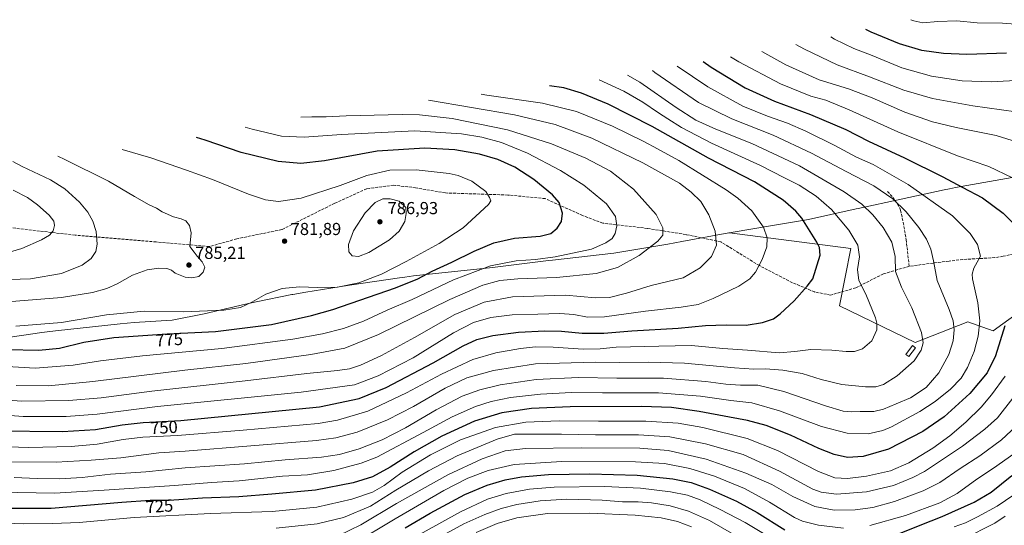
# Model space of a CAD drawing. Units: metres. Extents: x 637287 to 640701, y 4773768 to 4775737.
# Drawn here: x 638499 to 639067, y 4775162 to 4775454 of the extents above; entities that cross this region are included whole.
import ezdxf
from ezdxf.enums import TextEntityAlignment as Align

# ---------------------------------------------------------------- set-up
doc = ezdxf.new("R2010")
doc.units = ezdxf.units.M
doc.header["$MEASUREMENT"] = 0
doc.linetypes.add('DGN Style 3', pattern=[2.307223, 1.648017, -0.659207])
for name, color, linetype, lineweight in [('Curva de nivel maestra', 30, 'Continuous', 30), ('Curva de nivel normal', 30, 'Continuous', 0), ('Estanque Cxs', 5, 'Continuous', 0), ('Pastizal CxS', 92, 'Continuous', 0), ('Punto de cota en terreno', 7, 'Continuous', 0), ('Rótulo de curva de nivel directora', 7, 'Continuous', 0), ('Rótulo de punto de cota en terreno', 7, 'Continuous', 0), ('Senda', 7, 'DGN Style 3', 0)]:
    doc.layers.add(name, color=color, linetype=linetype, lineweight=lineweight)
doc.styles.add('Style-Arial', font='txt')

# ---------------------------------------------------------------- blocks, each defined once
blk = doc.blocks.new('5PATER')
at = {"layer": 'Punto de cota en terreno', "linetype": 'Continuous', "lineweight": 0}
h = blk.add_hatch(color=51, dxfattribs=at)
edge = h.paths.add_edge_path()
edge.add_ellipse((0, 0), major_axis=(-0.11, -0.111), ratio=0.999422, start_angle=0, end_angle=360)

msp = doc.modelspace()

# ---------------------------------------------------------------- linework, layer by layer
at = {"layer": 'Curva de nivel maestra', "color": 30, "linetype": 'Continuous', "lineweight": 30, "flags": 128}
for points, elevation in [([(639068.29, 4775434.2201), (639045.51, 4775433.5201), (639032.02, 4775433.9801), (639019.47, 4775435.8301), (639006.67, 4775439.6001), (638990.34, 4775446.3401), (638987.24, 4775447.9501)], 700), ([(638893.34, 4775429.4601), (638898.02, 4775426.2101), (638917.69, 4775414.2501), (638934.49, 4775406.6001), (638955.36, 4775398.9201), (638975.71, 4775390.3101), (638988.72, 4775383.5201), (639009.42, 4775373.8101), (639031.58, 4775362.8401), (639042.77, 4775356.9201), (639054.41, 4775350.9101), (639066.36, 4775342.0601), (639077.05, 4775331.2201)], 725), ([(638485.92, 4775216.5601), (638523.92, 4775216.0301), (638542.96, 4775217.3001), (638558.37, 4775220.0001), (638570.5, 4775221.3601), (638592.16, 4775222.5001), (638672.16, 4775230.2301), (638694.96, 4775235.1101), (638710.63, 4775241.5201), (638737.63, 4775255.7601), (638754.96, 4775265.4501), (638762.98, 4775269.1301), (638772.12, 4775271.4601), (638786.86, 4775273.4301), (638802.06, 4775274.2201), (638811.7, 4775273.9301), (638823.7, 4775272.7801), (638836.09, 4775272.8401), (638852.19, 4775274.1501), (638878.98, 4775275.6801), (638894.7, 4775277.1201), (638906.62, 4775277.5401), (638918.15, 4775277.5001), (638927.67, 4775278.9201), (638933.89, 4775281.0201), (638937.86, 4775283.8901), (638945.85, 4775291.4801), (638953.34, 4775299.8901), (638956.59, 4775304.1901), (638960.91, 4775317.8401), (638960.42, 4775322.1201), (638958.98, 4775325.2501), (638950.23, 4775339.1601), (638946.94, 4775343.1001), (638939.63, 4775349.5701), (638923.03, 4775359.9701), (638896.45, 4775373.7701), (638863.94, 4775391.9101), (638838.57, 4775404.8601), (638823.3, 4775411.1501), (638813.03, 4775414.1801), (638804.75, 4775415.3501)], 750), ([(638492.04, 4775263.4401), (638510.38, 4775262.9601), (638522.2, 4775264.2401), (638536.2, 4775267.6401), (638553.51, 4775270.2301), (638584.24, 4775272.4801), (638612.24, 4775273.7801), (638644.55, 4775277.8401), (638667.5, 4775282.9401), (638679.94, 4775286.5101), (638716.08, 4775298.8401), (638728.93, 4775304.1201), (638737.21, 4775308.6201), (638748.49, 4775313.6801), (638761.43, 4775320.0901), (638772.67, 4775324.8701), (638784.59, 4775327.5001), (638799.4, 4775328.6601), (638805.55, 4775330.3401), (638809.2, 4775333.3601), (638811.76, 4775337.2501), (638812.27, 4775341.9601), (638810.44, 4775348.0701), (638806.54, 4775352.6401), (638795.77, 4775361.3801), (638784.8, 4775368.5801), (638774.92, 4775372.9901), (638764.46, 4775376.0201), (638750.28, 4775378.5401), (638733, 4775379.5201), (638705.36, 4775377.6501), (638674.98, 4775372.1601), (638661.4, 4775370.6601), (638648.38, 4775371.8201), (638626.93, 4775376.8801), (638606.3, 4775384.1101), (638601.3, 4775385.5501)], 775), ([(639067.35, 4775276.9301), (639062.01, 4775259.7601), (639057.2, 4775249.8801), (639047.23, 4775237.9401), (639032.33, 4775224.5601), (639020.11, 4775216.0201), (639000.33, 4775205.9301), (638985.62, 4775201.6301), (638976.62, 4775201.0801), (638968.93, 4775202.7701), (638960.19, 4775206.2901), (638943.7, 4775213.9301), (638929.71, 4775219.5001), (638919.06, 4775222.5201), (638908.62, 4775224.2701), (638891.11, 4775227.6801), (638875.14, 4775229.8801), (638857.83, 4775230.4301), (638816.65, 4775230.2401), (638794.39, 4775229.3001), (638777.36, 4775226.8601), (638761.46, 4775221.9801), (638742.64, 4775213.4001), (638726.72, 4775204.4201), (638713, 4775195.5701), (638702.81, 4775190.0301), (638691.64, 4775186.4101), (638669.88, 4775182.3101), (638644.63, 4775179.9701), (638625.63, 4775178.4501), (638604.75, 4775177.6401), (638585.46, 4775176.3601), (638574.54, 4775176.2201), (638558.11, 4775175.1201), (638517.49, 4775171.6601), (638491.51, 4775171.6701)], 725), ([(638721.65, 4775160.5901), (638735.93, 4775169.0201), (638755.96, 4775179.6801), (638768.85, 4775185.0901), (638779.3, 4775188.2201), (638788.68, 4775190.0101), (638804.2, 4775191.3801), (638828.07, 4775191.7401), (638855.34, 4775190.9401), (638875.95, 4775188.8901), (638886.47, 4775186.7401), (638897, 4775182.9401), (638912.71, 4775175.9901), (638924.54, 4775169.4801), (638940.48, 4775159.3201)], 700), ([(639006.67, 4775157.3801), (639018.48, 4775162.1701), (639031.3, 4775167.0001), (639049.71, 4775175.3101), (639059.5, 4775181.1201), (639071.33, 4775190.7301)], 700)]:
    msp.add_lwpolyline(points, dxfattribs=dict(at, elevation=elevation))
at = {"layer": 'Curva de nivel normal', "color": 30, "linetype": 'Continuous', "lineweight": 0, "flags": 128}
for points, elevation in [([(639013.22, 4775453.53), (639014.92, 4775452.93), (639020.14, 4775451.73), (639028.67, 4775452.46), (639039.64, 4775452.78), (639051.47, 4775451.74), (639065.97, 4775451.46), (639078.7, 4775450.64)], 695), ([(639076.97, 4775418.75), (639059.4, 4775417.66), (639042.71, 4775418.24), (639025.04, 4775421.04), (639008.01, 4775425.87), (638990.96, 4775432.9), (638980.24, 4775436.84), (638969.11, 4775442.38), (638966.98, 4775443.59)], 705), ([(639073.7, 4775400.4), (639048.98, 4775403.86), (639025.66, 4775408.12), (639009.13, 4775412.88), (638989.26, 4775420.65), (638970.75, 4775427.45), (638951.84, 4775436.47), (638946.82, 4775439.15)], 710), ([(638909.26, 4775432.16), (638914.03, 4775429.14), (638938.04, 4775416.48), (638955.44, 4775409.48), (638964.13, 4775407.04), (638977.58, 4775401.53), (639005.76, 4775388.84), (639040.06, 4775375.11), (639058.2, 4775368.86), (639071.72, 4775362.32)], 720), ([(638927.16, 4775435.2), (638941.1, 4775427.56), (638960.32, 4775418.88), (638977.16, 4775413.69), (638990.85, 4775408.5), (639009.67, 4775400.29), (639025.62, 4775394.63), (639039.29, 4775391.46), (639062.29, 4775386.8), (639086.34, 4775379.2)], 715), ([(638487.41, 4775181.11), (638519.28, 4775180.46), (638547.97, 4775182.28), (638588.6, 4775185.01), (638609.82, 4775186.74), (638625.88, 4775187.75), (638650.76, 4775190.27), (638665.2, 4775191.19), (638680.45, 4775193.67), (638696.13, 4775197.84), (638705.25, 4775201.3), (638731.96, 4775215.52), (638748.76, 4775224.56), (638762.17, 4775230.52), (638771.17, 4775233.47), (638782.38, 4775235.68), (638799.52, 4775237.71), (638817.42, 4775238.58), (638835.3, 4775238.43), (638867.62, 4775238.33), (638891.95, 4775236.48), (638909.31, 4775233.88), (638921.43, 4775232.71), (638937.51, 4775228.11), (638961.7, 4775218.97), (638976.44, 4775215.21), (638988.57, 4775214.83), (638997.01, 4775216.74), (639001.95, 4775218.76), (639018.29, 4775227.62), (639027.29, 4775233.42), (639035.96, 4775240.46), (639042.14, 4775246.94), (639045.76, 4775253.01), (639049.66, 4775262.26), (639052.07, 4775271), (639052.91, 4775279.85), (639051.76, 4775290.36), (639048.79, 4775304.06), (639048.45, 4775306.74), (639049.52, 4775310.27), (639053.25, 4775317.22), (639051.64, 4775323.89), (639047.34, 4775330.35), (639037.11, 4775340.38), (639011.61, 4775358.54), (638991.47, 4775370.07), (638981.87, 4775374.36), (638969.33, 4775380.99), (638952.62, 4775389.33), (638942.02, 4775393.94), (638930.55, 4775397.93), (638916.34, 4775403.6), (638896.18, 4775414.78), (638878.48, 4775426.77)], 730), ([(638493.4, 4775198.6), (638520.39, 4775198.34), (638540.49, 4775199.53), (638557.61, 4775200.87), (638579.56, 4775203.71), (638594.63, 4775204.77), (638670.46, 4775210.99), (638681.68, 4775212.4), (638693.97, 4775215.63), (638711.3, 4775222.82), (638726.3, 4775230.44), (638744.59, 4775241.1), (638757.13, 4775246.95), (638772.6, 4775251.31), (638796.63, 4775255.08), (638831.1, 4775256.07), (638845.23, 4775255.82), (638861.87, 4775256.12), (638882.69, 4775255.44), (638911.43, 4775252.72), (638922.62, 4775251.97), (638929.36, 4775252.2), (638939.26, 4775251.52), (638950.47, 4775249.59), (638961.39, 4775246.08), (638973.46, 4775243.22), (638986.95, 4775241.84), (638992.97, 4775241.8), (638997.38, 4775243.18), (639005.38, 4775248.19), (639015.1, 4775256.88), (639019.1, 4775262.97), (639020.24, 4775267.19), (639019.3, 4775273.27), (639013.74, 4775287.34), (639007.71, 4775299.31), (639004.41, 4775308.33), (639004.2, 4775317.06), (639002.13, 4775325.33), (638997.2, 4775333.67), (638991.24, 4775341.05), (638984.92, 4775347.21), (638974.67, 4775354.31), (638948.92, 4775369.28), (638921.5, 4775382.21), (638900.63, 4775390.4), (638889.11, 4775395.6), (638877.75, 4775402.96), (638856.98, 4775417.46), (638849.76, 4775421.63)], 740), ([(638496.06, 4775189.66), (638509.31, 4775188.99), (638522.31, 4775188.83), (638535.31, 4775189.54), (638551.64, 4775191.42), (638571.97, 4775192.9), (638594.65, 4775195.2), (638628.82, 4775197.44), (638652.44, 4775199.75), (638673.41, 4775201.39), (638683.63, 4775202.83), (638694.96, 4775206.04), (638708.24, 4775211.23), (638721.67, 4775218.2), (638739.46, 4775228.55), (638754.44, 4775236.41), (638764.67, 4775240.21), (638776.26, 4775242.93), (638797.2, 4775246.08), (638821.53, 4775247.21), (638843.58, 4775246.89), (638870.56, 4775246.83), (638894.93, 4775244.87), (638906.49, 4775243.34), (638914.95, 4775242.87), (638924.99, 4775242.74), (638939.89, 4775239.22), (638964.01, 4775230.86), (638974.22, 4775227.82), (638978.71, 4775227.42), (638984.02, 4775227.63), (638991.86, 4775227.65), (638997.32, 4775228.88), (639004.62, 4775232.1), (639012.95, 4775235.55), (639022.1, 4775241.43), (639029.39, 4775249.87), (639035.04, 4775260.45), (639037.65, 4775268.4), (639038.1, 4775274.7), (639037.66, 4775279.89), (639035.3, 4775286.4), (639028.31, 4775303.2), (639026.27, 4775314.49), (639024.74, 4775321.17), (639022.16, 4775327.05), (639017.76, 4775333.77), (639010.44, 4775342.67), (639002.76, 4775350.18), (638991.76, 4775357.7), (638975.88, 4775366), (638955.98, 4775376.6), (638933.82, 4775386.96), (638909.94, 4775396.31), (638890.74, 4775405.72), (638865.5, 4775423.1), (638864.1, 4775424.15)], 735), ([(638487.11, 4775207.48), (638504.34, 4775206.87), (638528.97, 4775207.47), (638543.97, 4775208.72), (638558.97, 4775211.54), (638570.3, 4775212.76), (638590.3, 4775213.7), (638628.06, 4775216.96), (638671.36, 4775220.63), (638682.53, 4775222.56), (638700.06, 4775227.86), (638722.3, 4775238.3), (638742.53, 4775249.22), (638760.58, 4775257.57), (638773.8, 4775261.39), (638788.02, 4775263.93), (638796.8, 4775264.98), (638806.96, 4775264.81), (638824.3, 4775263.52), (638833.96, 4775263.8), (638843.3, 4775264.67), (638867.79, 4775265.36), (638886.63, 4775265.64), (638904.82, 4775264.04), (638919.03, 4775263.03), (638937.22, 4775261.49), (638946.26, 4775262.26), (638955.46, 4775263.29), (638967.62, 4775262.99), (638975.95, 4775262.16), (638980.66, 4775262.32), (638985.25, 4775263.85), (638990.76, 4775268.44), (638993.52, 4775274.69), (638993.64, 4775278.56), (638992.81, 4775281.55), (638987.17, 4775295.19), (638983.16, 4775303.21), (638982.36, 4775309.55), (638983.49, 4775316.89), (638982.68, 4775323.55), (638977.5, 4775332.23), (638967.43, 4775344), (638958.55, 4775351.82), (638948.69, 4775358.1), (638940.26, 4775362.43), (638926.55, 4775369.37), (638898.16, 4775382.41), (638880.85, 4775391.47), (638873.1, 4775396.4), (638867.62, 4775399.74), (638858.63, 4775405.92), (638847.67, 4775412.34), (638833.5, 4775418.91)], 745), ([(638483.31, 4775226.09), (638501.31, 4775224.83), (638526.07, 4775224.69), (638544.02, 4775226.13), (638578.73, 4775230.42), (638661.63, 4775238.77), (638692.3, 4775243.05), (638706.03, 4775248.24), (638726.22, 4775258.62), (638749.36, 4775273.03), (638760.96, 4775279.02), (638770.96, 4775281.85), (638783.3, 4775283.44), (638798.15, 4775283.71), (638810.7, 4775284.11), (638818.9, 4775283.54), (638826.64, 4775282), (638836.5, 4775282.12), (638860.21, 4775285.47), (638880.78, 4775287.69), (638890.44, 4775289.31), (638899.21, 4775292.74), (638914.02, 4775299.92), (638920.39, 4775304.18), (638923.52, 4775308.06), (638927.37, 4775315.22), (638930.12, 4775322.62), (638930.39, 4775327.81), (638928.29, 4775333.95), (638921.45, 4775343.25), (638913.35, 4775350.59), (638906.69, 4775355.37), (638879.42, 4775372.33), (638867.15, 4775378.98), (638859.12, 4775383.36), (638841.2, 4775392.12), (638820.39, 4775400.64), (638800.83, 4775405.42), (638768.7, 4775409.96), (638765.37, 4775410.52)], 755), ([(638478.95, 4775235.12), (638500.53, 4775233.6), (638527.61, 4775233.91), (638546.26, 4775235.53), (638575.53, 4775239.42), (638629.37, 4775245.29), (638664.88, 4775249.47), (638682.59, 4775251.18), (638689.49, 4775252.16), (638695.76, 4775254.34), (638707.84, 4775260), (638727.04, 4775270.23), (638750.22, 4775283.53), (638767.09, 4775290.67), (638783.55, 4775293.79), (638814, 4775294.64), (638831.29, 4775293.23), (638839.36, 4775293.38), (638849.23, 4775295.79), (638863.48, 4775300.23), (638881.87, 4775304.67), (638891.74, 4775310.41), (638898.31, 4775317.08), (638901.11, 4775323.55), (638900.25, 4775331.58), (638896.7, 4775340.95), (638892.1, 4775348.7), (638886.53, 4775354.13), (638879.83, 4775359.27), (638858.66, 4775370.95), (638829.12, 4775385.22), (638808.03, 4775393.18), (638784.66, 4775398.62), (638734.97, 4775407.22)], 760), ([(638497.18, 4775242.68), (638515.97, 4775242.48), (638541.53, 4775244.92), (638594.42, 4775251.42), (638629.65, 4775255.24), (638667.19, 4775260.44), (638686.87, 4775264.24), (638706.12, 4775271.96), (638747.3, 4775292.18), (638766.3, 4775300.54), (638776.12, 4775303.11), (638786.59, 4775304.08), (638808.79, 4775304.87), (638831.74, 4775307.18), (638844.06, 4775310.62), (638856.52, 4775317.57), (638867.36, 4775325.82), (638870.22, 4775329.39), (638870.2, 4775333.51), (638866.3, 4775341.24), (638853.3, 4775355.89), (638839.98, 4775366.24), (638825.71, 4775373.76), (638806.01, 4775381.93), (638780.63, 4775390.12), (638748.63, 4775396.56), (638729.86, 4775398.61), (638719.76, 4775398.93), (638687.53, 4775398.17), (638675.96, 4775397.55), (638667.65, 4775397.58), (638661.42, 4775397.27)], 765), ([(638479.23, 4775254.43), (638508.13, 4775252.71), (638530.13, 4775254.32), (638545.85, 4775256.86), (638570.18, 4775259.7), (638615.88, 4775263.96), (638656.82, 4775269.36), (638673.86, 4775272.32), (638686.1, 4775275.52), (638697.53, 4775279.71), (638711.24, 4775286.03), (638725.53, 4775292.27), (638749.52, 4775303.47), (638770.8, 4775311.59), (638785.58, 4775314.49), (638796.77, 4775315.28), (638808.12, 4775316.74), (638828.96, 4775321.22), (638837.36, 4775324.79), (638840.86, 4775327.34), (638842.59, 4775330.27), (638843.68, 4775334.72), (638842.85, 4775340.11), (638837.64, 4775347.39), (638824.62, 4775358.15), (638811.15, 4775366.62), (638792.05, 4775376.56), (638777.1, 4775382.76), (638765.86, 4775385.79), (638754.09, 4775387.68), (638727.1, 4775389.36), (638684.76, 4775387.37), (638663.28, 4775385.74), (638650.28, 4775386.38), (638633.33, 4775390.38), (638629.37, 4775391.58)], 770), ([(638492.33, 4775290.79), (638523.4, 4775293.35), (638541.24, 4775296.27), (638549.62, 4775298.62), (638555.55, 4775301.28), (638564.4, 4775306.26), (638572.88, 4775309.4), (638579.5, 4775310.23), (638584.19, 4775310.02), (638586.76, 4775309.16), (638589, 4775307.41), (638594.72, 4775305.02), (638598.63, 4775304.68), (638602.64, 4775305.54), (638605.08, 4775307.94), (638605.97, 4775310.9), (638604.57, 4775313.83), (638601.53, 4775317.12), (638599.96, 4775319.55), (638597.3, 4775322.71), (638598.09, 4775330.69), (638597.24, 4775334.94), (638595.16, 4775337.55), (638592.4, 4775338.77), (638587.94, 4775339.89), (638581.51, 4775342.79), (638578.14, 4775344.9), (638573.88, 4775346.85), (638565.47, 4775351.56), (638550.55, 4775360.37), (638525.4, 4775372.94), (638521.35, 4775374.88)], 785), ([(638496.97, 4775276.74), (638523.31, 4775278.85), (638549.31, 4775283.27), (638570.97, 4775285.4), (638593.63, 4775285.18), (638616.97, 4775286.1), (638626.67, 4775287.58), (638633.05, 4775290.64), (638641.26, 4775295.32), (638650.7, 4775298.55), (638660.63, 4775299.42), (638670.96, 4775299.06), (638682.63, 4775299.34), (638694.85, 4775301.76), (638707.85, 4775306.77), (638722.18, 4775314.03), (638741.12, 4775324.46), (638755.04, 4775333.54), (638769.65, 4775346.89), (638770.89, 4775349.14), (638770.2, 4775351.02), (638768.02, 4775354.56), (638760.1, 4775360.48), (638752.16, 4775363.71), (638747.02, 4775364.9), (638727.98, 4775366.96), (638712.76, 4775366.7), (638699.49, 4775363.63), (638684.1, 4775357.86), (638661.51, 4775350.56), (638648.54, 4775348.78), (638641.11, 4775349.73), (638631.25, 4775352.98), (638610.38, 4775361.34), (638595.47, 4775366.72), (638574.98, 4775373.82), (638558.29, 4775378.61)], 780), ([(638487.68, 4775303.49), (638505.45, 4775304.06), (638523.34, 4775307.24), (638535.31, 4775311.94), (638540.47, 4775315.8), (638543.22, 4775319.94), (638543.96, 4775324.2), (638543.31, 4775331.47), (638541.46, 4775337.28), (638538.51, 4775342.55), (638533.74, 4775348.23), (638525.24, 4775356.04), (638516.95, 4775361.2), (638500.64, 4775368.98), (638495.36, 4775371.76)], 790), ([(638487.33, 4775317.73), (638500.57, 4775321.67), (638511.93, 4775326.58), (638516.38, 4775329.27), (638518.64, 4775331.75), (638519.43, 4775334.94), (638518.87, 4775337.34), (638516.24, 4775340.76), (638509.62, 4775346.87), (638503.84, 4775351.05), (638495.59, 4775355.28)], 795), ([(638712.96, 4775350.26), (638708.63, 4775350.17), (638704.36, 4775348.11), (638698.59, 4775342.14), (638691.82, 4775331.89), (638688.9, 4775323.95), (638689.16, 4775319.74), (638691.02, 4775317.34), (638694.63, 4775317), (638700.63, 4775319.26), (638712.54, 4775326.6), (638718.13, 4775331.62), (638721.35, 4775337.19), (638722.21, 4775341.75), (638721.91, 4775345.22), (638718.13, 4775348.82), (638712.96, 4775350.26)], 785), ([(639067.48, 4775247.97), (639059.61, 4775237.16), (639053.65, 4775230.1), (639044.87, 4775221.5), (639035.66, 4775213.56), (639025.88, 4775206.52), (639012.1, 4775198.09), (639001.41, 4775193.43), (638987.57, 4775190.31), (638976.66, 4775189.05), (638969.33, 4775189.48), (638959.96, 4775193.08), (638936.23, 4775205.05), (638918.72, 4775212), (638893.14, 4775218.34), (638879, 4775220.86), (638860.4, 4775222.08), (638832.96, 4775222.09), (638810.3, 4775222.32), (638791.19, 4775221.52), (638773.59, 4775218.35), (638753.44, 4775211.24), (638736.12, 4775202.7), (638719.93, 4775192.57), (638709.48, 4775184.92), (638702.68, 4775181.03), (638690.79, 4775177.02), (638670.62, 4775172.56), (638644.96, 4775170.06), (638609.34, 4775168.79), (638565.32, 4775166.58), (638533.59, 4775163.54), (638518.45, 4775163.13), (638501.28, 4775162.9), (638486.22, 4775163.49)], 720), ([(639072.04, 4775235.23), (639063.05, 4775223.95), (639055.75, 4775217.47), (639042.88, 4775207.71), (639021.06, 4775193.08), (639014.4, 4775189.51), (639003.12, 4775184.98), (638987.62, 4775181.4), (638970.29, 4775179.88), (638961.45, 4775181.04), (638956.72, 4775182.9), (638937.38, 4775193.3), (638916.49, 4775202.76), (638894.72, 4775209), (638874.26, 4775213.08), (638856.14, 4775214.26), (638831.3, 4775214.12), (638811.65, 4775214.59), (638794, 4775214.6), (638784.63, 4775214.63), (638774.58, 4775211.75), (638751.63, 4775202.12), (638734.96, 4775193.51), (638716.24, 4775182.18), (638701.49, 4775173.12), (638685.96, 4775166.46), (638670.88, 4775162.77), (638647.26, 4775160.46)], 715), ([(638683.3, 4775156.22), (638695.95, 4775162.25), (638716.59, 4775174.54), (638746.25, 4775191.15), (638766.06, 4775200.31), (638779.14, 4775204.87), (638790.99, 4775206.26), (638823.02, 4775206.76), (638856.94, 4775206.49), (638873.24, 4775205.19), (638895.12, 4775200.06), (638917.98, 4775192.08), (638932.96, 4775185.57), (638945.1, 4775178.54), (638957.89, 4775172.84), (638968.88, 4775170.82), (638981.14, 4775170.88), (638991.16, 4775172.31), (639003.81, 4775175.77), (639020.25, 4775181.81), (639029.85, 4775186.72), (639041.53, 4775194.69), (639053.05, 4775202.12), (639065.42, 4775211.21), (639076.84, 4775221.92)], 710), ([(638989.59, 4775161.95), (639010.18, 4775167.64), (639029.93, 4775174.92), (639039.95, 4775180.29), (639051.29, 4775188.55), (639060.91, 4775194.88), (639075.79, 4775205.54)], 705), ([(638691.46, 4775151.12), (638715.78, 4775165.73), (638743.85, 4775182), (638757.72, 4775189.19), (638769.5, 4775193.66), (638784.47, 4775197.09), (638811.98, 4775198.88), (638854.43, 4775198.66), (638871.16, 4775197.6), (638885.75, 4775194.74), (638899.92, 4775190.44), (638917.26, 4775183.19), (638931.67, 4775175.32), (638946.02, 4775166.45), (638950.6, 4775164.47), (638960, 4775162.11), (638974.39, 4775160.35)], 705), ([(638929.08, 4775156.69), (638917.55, 4775163.57), (638903.27, 4775171.16), (638891.63, 4775176.67), (638884.29, 4775179.35), (638874.62, 4775181.4), (638857.18, 4775183.49), (638836.52, 4775184.33), (638807.52, 4775183.93), (638793.3, 4775182.84), (638779.72, 4775180.3), (638768.99, 4775177.01), (638753.52, 4775169.75), (638721.15, 4775151.94)], 695), ([(638912.38, 4775155.98), (638896.97, 4775164.83), (638884.95, 4775170.25), (638874.29, 4775173.26), (638863.63, 4775174.92), (638855.96, 4775175.49), (638846.84, 4775175.51), (638835.15, 4775176.42), (638814.73, 4775177), (638799.43, 4775176.15), (638785.96, 4775174.04), (638777.01, 4775171.73), (638767.53, 4775168.19), (638755.49, 4775162.79), (638734.63, 4775151.52)], 690), ([(639072.62, 4775179.55), (639062.89, 4775172.97), (639051.62, 4775166.92), (639044.77, 4775163.51), (639038.19, 4775161.14)], 695), ([(638762.53, 4775157.9), (638774.71, 4775163.11), (638785.98, 4775166.34), (638803.7, 4775168.82), (638827.79, 4775169.06), (638854.28, 4775167.88), (638869.24, 4775166.38), (638878.52, 4775164.26), (638886.76, 4775161.18)], 685), ([(639067.57, 4775167.22), (639061.65, 4775163.24), (639043.27, 4775153.93)], 690)]:
    msp.add_lwpolyline(points, dxfattribs=dict(at, elevation=elevation))
at = {"layer": 'Estanque Cxs', "color": 5, "linetype": 'Continuous', "lineweight": 0}
msp.add_polyline3d([(639015.7901, 4775264.3301, 740.9834), (639011.9701, 4775259.2501, 741.2225), (639010.2901, 4775260.5201, 741.6278), (639014.1001, 4775265.6001, 741.2941), (639015.7901, 4775264.3301, 740.9834)], dxfattribs=at)
msp.add_3dface([(639015.7901, 4775264.3301, 740.9834), (639011.9701, 4775259.2501, 741.2225), (639010.2901, 4775260.5201, 741.6278), (639014.1001, 4775265.6001, 741.2941)], dxfattribs=at)
at = {"layer": 'Pastizal CxS', "color": 92, "linetype": 'Continuous', "lineweight": 0}
for points in [[(639075.2225, 4775284.6534, 723.8597), (639060.6704, 4775274.0701, 728.2502), (639046.1183, 4775279.3617, 732.8944), (639015.6911, 4775267.4555, 741.0871), (638972.0348, 4775288.6222, 747.9129), (638978.6494, 4775321.6952, 746.8611), (638908.6684, 4775330.6462, 759.0859), (638910.6619, 4775330.9967, 758.7604), (638930.9955, 4775334.4375, 754.7479), (638954.074, 4775338.3425, 749.6927), (638981.5483, 4775344.4517, 741.5574), (638982.8731, 4775344.7415, 741.1579), (639032.3031, 4775355.3815, 727.1685), (639035.3719, 4775356.0169, 726.443), (639038.9554, 4775356.6959, 725.612), (639071.6035, 4775362.5731, 719.9326)], [(639071.6035, 4775362.5731, 719.9326), (639038.9554, 4775356.6959, 725.612), (639035.3719, 4775356.0169, 726.443), (639032.3031, 4775355.3815, 727.1685), (638982.8731, 4775344.7415, 741.1579), (638981.5483, 4775344.4517, 741.5574), (638954.074, 4775338.3425, 749.6927), (638930.9955, 4775334.4375, 754.7479), (638910.6619, 4775330.9967, 758.7604), (638908.6684, 4775330.6462, 759.0859)], [(638451.7873, 4775264.2427, 774.204), (638511.9861, 4775273.1405, 779.4552), (638515.1248, 4775273.5789, 779.4756), (638519.8387, 4775274.1427, 779.4747), (638557.2087, 4775278.1627, 778.7738), (638565.2029, 4775278.8607, 778.7607), (638587.1919, 4775280.3369, 779.1832), (638605.7399, 4775283.8727, 780.3031), (638629.4001, 4775289.4657, 780.9713), (638635.6899, 4775290.8461, 780.3678), (638656.1699, 4775294.9961, 779.5893), (638656.8719, 4775295.1369, 779.6038), (638664.3431, 4775296.4763, 779.8246), (638688.3831, 4775300.3163, 781.0483), (638690.7585, 4775300.6811, 781.1065), (638718.2285, 4775304.7311, 778.5548), (638721.2947, 4775305.1589, 778.1515), (638726.4414, 4775305.7687, 777.4105), (638772.0209, 4775310.5717, 770.3969), (638804.1587, 4775314.6323, 770.3741), (638806.6093, 4775314.9267, 770.3426), (638841.8381, 4775318.9369, 768.8403), (638873.0503, 4775324.1499, 764.544), (638881.1271, 4775325.6239, 763.2775), (638908.1249, 4775330.5507, 759.1741), (638908.6684, 4775330.6462, 759.0859), (638978.6494, 4775321.6952, 746.8611), (638972.0348, 4775288.6222, 747.9129), (639015.6911, 4775267.4555, 741.0871), (639046.1183, 4775279.3617, 732.8944), (639060.6704, 4775274.0701, 728.2502), (639075.2225, 4775284.6534, 723.8597)], [(638908.6684, 4775330.6462, 759.0859), (638908.1249, 4775330.5507, 759.1741), (638881.1271, 4775325.6239, 763.2775), (638873.0503, 4775324.1499, 764.544), (638841.8381, 4775318.9369, 768.8403), (638806.6093, 4775314.9267, 770.3426), (638804.1587, 4775314.6323, 770.3741), (638772.0209, 4775310.5717, 770.3969), (638726.4414, 4775305.7687, 777.4105), (638721.2947, 4775305.1589, 778.1515), (638718.2285, 4775304.7311, 778.5548), (638690.7585, 4775300.6811, 781.1065), (638688.3831, 4775300.3163, 781.0483), (638664.3431, 4775296.4763, 779.8246), (638656.8719, 4775295.1369, 779.6038), (638656.1699, 4775294.9961, 779.5893), (638635.6899, 4775290.8461, 780.3678), (638629.4001, 4775289.4657, 780.9713), (638605.7399, 4775283.8727, 780.3031), (638587.1919, 4775280.3369, 779.1832), (638565.2029, 4775278.8607, 778.7607), (638557.2087, 4775278.1627, 778.7738), (638519.8387, 4775274.1427, 779.4747), (638515.1248, 4775273.5789, 779.4756), (638511.9861, 4775273.1405, 779.4552), (638451.7873, 4775264.2427, 774.204)], [(638908.6684, 4775330.6462, 759.0859), (638978.6494, 4775321.6952, 746.8611), (638972.0348, 4775288.6222, 747.9129), (639015.6911, 4775267.4555, 741.0871), (639046.1183, 4775279.3617, 732.8944), (639060.6704, 4775274.0701, 728.2502), (639075.2225, 4775284.6534, 723.8597), (639190.3165, 4775218.5075, 670.9612), (639220.7436, 4775211.8929, 660.8669), (639243.2333, 4775214.5387, 657.3481), (639263.0771, 4775225.1221, 656.1561), (639277.6292, 4775229.0908, 653.893), (639294.8271, 4775227.7679, 650.9576), (639306.7334, 4775222.4762, 646.7564), (639319.9626, 4775227.7679, 645.362), (639331.8689, 4775237.0284, 644.2969), (639345.0981, 4775250.2575, 640.1967), (639357.0043, 4775262.1638, 633.1453), (639374.2023, 4775278.0388, 628.2503), (639386.1086, 4775285.9764, 628.4549), (639403.3065, 4775295.2368, 628.4069)], [(638908.6684, 4775330.6462, 759.0859), (638978.6494, 4775321.6952, 746.8611), (638972.0348, 4775288.6222, 747.9129), (639015.6911, 4775267.4555, 741.0871), (639046.1183, 4775279.3617, 732.8944), (639060.6704, 4775274.0701, 728.2502), (639075.2225, 4775284.6534, 723.8597), (639190.3165, 4775218.5075, 670.9612), (639220.7436, 4775211.8929, 660.8669), (639243.2333, 4775214.5387, 657.3481), (639263.0771, 4775225.1221, 656.1561), (639277.6292, 4775229.0908, 653.893), (639294.8271, 4775227.7679, 650.9576), (639306.7334, 4775222.4762, 646.7564), (639319.9626, 4775227.7679, 645.362), (639331.8689, 4775237.0284, 644.2969), (639345.0981, 4775250.2575, 640.1967), (639357.0043, 4775262.1638, 633.1453), (639374.2023, 4775278.0388, 628.2503), (639386.1086, 4775285.9764, 628.4549), (639403.3065, 4775295.2368, 628.4069)]]:
    msp.add_polyline3d(points, dxfattribs=at)
at = {"layer": 'Senda', "color": 7, "linetype": 'DGN Style 3', "lineweight": 0}
for points in [[(639012.2599, 4775311.3901, 738.5006), (638997.3201, 4775306.9801, 742.0245), (638981.4301, 4775298.9301, 746.1062), (638966.8101, 4775294.7601, 748.4739), (638957.5901, 4775296.5501, 749.6718), (638944.8801, 4775301.9101, 751.4029), (638925.8101, 4775311.7501, 755.3087), (638903.5601, 4775325.4601, 759.976), (638883.5401, 4775329.6401, 762.7258), (638861.2901, 4775333.2201, 766.7736), (638835.5501, 4775336.2001, 771.5237), (638823.7901, 4775340.6701, 773.2855), (638802.3101, 4775350.3601, 776.6238), (638780.7001, 4775352.4501, 779.2289), (638744.7801, 4775353.6401, 782.4067), (638727.6201, 4775356.6201, 783.3299), (638714.9101, 4775358.1101, 783.1868), (638699.3301, 4775356.0301, 782.5612), (638681.0301, 4775347.7401, 781.9256), (638650.5201, 4775332.5401, 781.8779), (638624.4601, 4775327.1801, 783.3433), (638608.5601, 4775322.7101, 784.6783), (638578.0501, 4775325.3901, 785.8957), (638531.3301, 4775329.2701, 792.6387), (638465.0901, 4775337.0101, 801.0893)], [(638999.7725, 4775354.5673, 734.8049), (639004.3101, 4775349.1801, 735.334), (639006.8401, 4775344.8701, 735.7314), (639007.2601, 4775343.6201, 735.9078), (639008.7901, 4775336.6301, 736.9407), (639010.4201, 4775326.7801, 738.0372), (639012.2599, 4775311.3901, 738.5006)], [(639079.0601, 4775320.1101, 725.899), (639066.4301, 4775317.1001, 728.2023), (639061.5501, 4775316.3301, 728.9665), (639043.1801, 4775315.2501, 731.9591), (639035.2201, 4775314.3801, 733.5979), (639012.2599, 4775311.3901, 738.5006)]]:
    msp.add_polyline3d(points, dxfattribs=at)

# ---------------------------------------------------------------- block references
at = {"layer": 'Punto de cota en terreno', "color": 7, "linetype": 'Continuous', "lineweight": 0, "xscale": 10, "yscale": 10, "zscale": 10}
for p in [(638707, 4775337, 786.93), (638652.01, 4775325.84, 781.89), (638596.88, 4775312.07, 785.21)]:
    msp.add_blockref('5PATER', p, dxfattribs=at)

# ---------------------------------------------------------------- texts
at = {"layer": 'Rótulo de curva de nivel directora', "color": 7, "linetype": 'Continuous', "lineweight": 0, "style": 'Style-Arial'}
for s, rotation, p in [('775', 4.1877174, (638585.46609, 4775269.03577)), ('750', 3.0128199, (638582.46565, 4775218.45197)), ('725', 3.8302559, (638579.86284, 4775173.03747))]:
    msp.add_text(s, height=7, rotation=rotation, dxfattribs=at).set_placement(p, align=Align.MIDDLE_CENTER)
at = {"layer": 'Rótulo de punto de cota en terreno', "color": 7, "linetype": 'Continuous', "lineweight": 0, "style": 'Style-Arial'}
for s, p in [('786,93', (638711.4097, 4775341.4097)), ('781,89', (638655.5378, 4775329.3678)), ('785,21', (638600.4078, 4775315.5978))]:
    msp.add_text(s, height=7, dxfattribs=at).set_placement(p)

doc.saveas('drawing.dxf')
